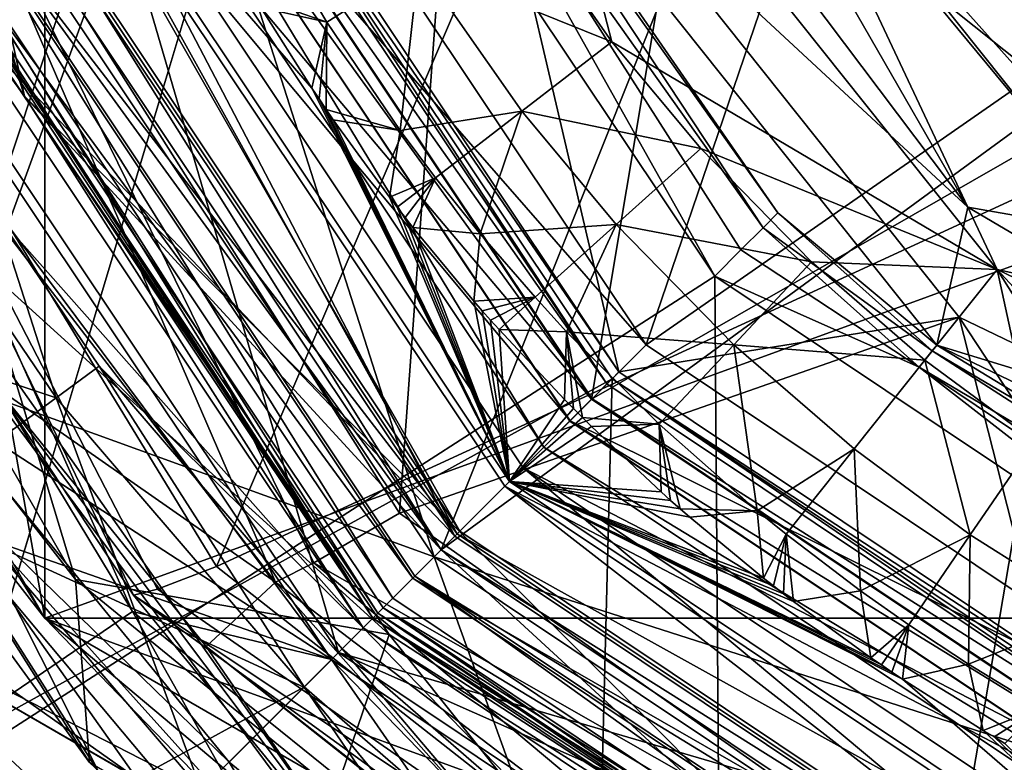
# Model space of a CAD drawing. Extents: x -110 to 110, y -114 to 295.
# Drawn here: x -86 to -81, y -10 to -6 of the extents above; entities that cross this region are included whole.
import ezdxf

# ---------------------------------------------------------------- set-up
doc = ezdxf.new("R2010")
doc.units = 0
doc.header["$MEASUREMENT"] = 0

msp = doc.modelspace()

# ---------------------------------------------------------------- linework, layer by layer
for points in [[(-86.873703, -9.9632, -37), (-82.75, 13.4234, -37), (-77.691498, 15.2645, -37)], [(-86.873703, -9.9632, -37), (-77.691498, 15.2645, -37), (-72.308502, -15.2645, -37)], [(-86.873703, -9.9632, -37), (-90.5, 0, -37), (-82.75, 13.4234, -37)], [(-87.920799, 4.7028, -36.917599), (-85.533096, -8.8383, -36.917599), (-85.533096, 8.8383, -36.917599)], [(-85.533096, 8.8383, -36.917599), (-85.533096, -8.8383, -36.917599), (-61.25, 0, -36.917599)], [(-87.920799, -4.7028, -36.917599), (-85.533096, -8.8383, -36.917599), (-87.920799, 4.7028, -36.917599)], [(-85.638802, -6.1423, 35.447498), (-87.569199, 0, 30.0166), (-86.612503, -4.81, 30.0166)], [(-85.638802, -6.1423, 35.447498), (-87, 0, 40.878502), (-87.569199, 0, 30.0166)], [(-85.638802, -6.1423, 35.447498), (-86.086601, -4.5922, 40.878502), (-87, 0, 40.878502)], [(-61.25, 0, -36.917599), (-85.533096, -8.8383, -36.917599), (-64.466904, -8.8383, -36.917599)], [(-78.601196, -7.478, 70.199997), (-75, -2.7676, 70.3778), (-81.489197, -5.175, 70.199997)], [(-84.702599, -4.019, 42.299999), (-82.426102, -7.4261, 42.299999), (-80.8563, -2.8202, 42.299999)], [(-80.8563, -2.8202, 42.299999), (-82.426102, -7.4261, 42.299999), (-79.052696, -5.0819, 42.299999)], [(-83.485298, -8.4853, 53.700001), (-86.086601, -4.5922, 53.700001), (-81.306801, -3.0372, 53.700001)], [(-83.485298, -8.4853, 53.700001), (-81.306801, -3.0372, 53.700001), (-79.364403, -5.4728, 53.700001)], [(-82.707497, -7.7075, 40.299999), (-85.070297, -4.1712, 40.299999), (-81.982498, -3.3626, 40.299999)], [(-82.707497, -7.7075, 40.299999), (-81.982498, -3.3626, 40.299999), (-79.832001, -6.0592, 40.299999)], [(-79.832001, -6.0592, 42.217602), (-81.982498, -3.3626, 42.217602), (-79.052696, -5.0819, 42.217602)], [(-79.832001, -6.0592, 42.217602), (-81.982498, -3.3626, 40.299999), (-81.982498, -3.3626, 42.217602)], [(-79.832001, -6.0592, 40.299999), (-81.982498, -3.3626, 40.299999), (-79.832001, -6.0592, 42.217602)], [(-87.036697, -4.6532, -10), (-84.646599, -8.5719, -10), (-82.523102, -3.6229, -10)], [(-82.523102, -3.6229, -10), (-84.646599, -8.5719, -10), (-80.2061, -6.5283, -10)], [(-80.2061, -6.5283, -10), (-82.380997, -3.9033, -15.5002), (-82.523102, -3.6229, -10)], [(-83.559196, -4.1219, -16), (-83.044403, -3.6884, -16), (-80.763802, -6.7154, -16)], [(-80.763802, -6.7154, -16), (-83.044403, -3.6884, -16), (-82.380997, -3.9033, -15.5002)], [(-85.967102, -9.5792, -18.5), (-88.582001, -5.2506, -18.5), (-84.2388, -3.8268, -18.5)], [(-85.967102, -9.5792, -18.5), (-84.2388, -3.8268, -18.5), (-82.071098, -7.0711, -18.5)], [(-83.691101, -4.1854, -18.3536), (-82.071098, -7.0711, -18.5), (-84.2388, -3.8268, -18.5)], [(-83.108704, -3.905, 70.199997), (-80.611397, -7.0365, 70.199997), (-81.489197, -5.175, 70.199997)], [(-82.602402, -5.8608, 70.157501), (-80.611397, -7.0365, 70.199997), (-83.108704, -3.905, 70.199997)], [(-83.104897, -5.1435, 70.157501), (-82.602402, -5.8608, 70.157501), (-83.108704, -3.905, 70.199997)], [(-80.763802, -6.7154, -16), (-82.380997, -3.9033, -15.5002), (-79.699898, -6.9009, -15.5002)], [(-79.699898, -6.9009, -15.5002), (-82.380997, -3.9033, -15.5002), (-80.2061, -6.5283, -10)], [(-85.216202, -4.2317, 42.193199), (-82.426102, -7.4261, 42.299999), (-84.702599, -4.019, 42.299999)], [(-86.834503, -4.0244, 61.213501), (-83.838799, -8.8388, 66.699997), (-86.5485, -4.7835, 66.699997)], [(-86.661903, -4.5, 59.200001), (-83.838799, -8.8388, 66.699997), (-86.834503, -4.0244, 61.213501)], [(-83.699799, -8.295, 11), (-86.211899, -4.3343, 11), (-83.392502, -4.0416, 11)], [(-84.885498, -4.0947, 16), (-82.566002, -7.566, 16), (-83.392502, -4.0416, 15.2004)], [(-83.699799, -8.295, 11), (-83.392502, -4.0416, 11), (-80.8078, -7.2828, 11)], [(-83.392502, -4.0416, 15.2004), (-82.566002, -7.566, 16), (-80.8078, -7.2828, 15.2004)], [(-80.8078, -7.2828, 15.2004), (-80.8078, -7.2828, 11), (-83.392502, -4.0416, 15.2004)], [(-80.8078, -7.2828, 11), (-83.392502, -4.0416, 11), (-83.392502, -4.0416, 15.2004)], [(-89.565201, -5.3013, -19.5), (-86.873703, -9.9632, -19.5), (-84.931702, -4.1138, -19.5)], [(-84.931702, -4.1138, -19.5), (-86.873703, -9.9632, -19.5), (-82.601402, -7.6014, -19.5)], [(-83.520599, -8.5206, -22.5), (-86.132698, -4.6113, -22.5), (-84.931702, -4.1138, -22.5)], [(-84.966904, -4.1284, 18.191299), (-82.628304, -7.6283, 18.191299), (-84.931702, -4.1138, 18)], [(-84.931702, -4.1138, 16), (-82.566002, -7.566, 16), (-84.885498, -4.0947, 16)], [(-82.628304, -7.6283, 18.191299), (-82.601402, -7.6014, 18), (-84.931702, -4.1138, 18)], [(-82.601402, -7.6014, 18), (-84.931702, -4.1138, 16), (-84.931702, -4.1138, 18)], [(-82.601402, -7.6014, 16), (-84.931702, -4.1138, 16), (-82.601402, -7.6014, 18)], [(-84.931702, -4.1138, 16), (-82.601402, -7.6014, 16), (-82.566002, -7.566, 16)], [(-82.601402, -7.6014, -19.5), (-84.931702, -4.1138, -22.5), (-84.931702, -4.1138, -19.5)], [(-82.601402, -7.6014, -22.5), (-84.931702, -4.1138, -22.5), (-82.601402, -7.6014, -19.5)], [(-83.520599, -8.5206, -22.5), (-84.931702, -4.1138, -22.5), (-82.601402, -7.6014, -22.5)], [(-82.707497, -7.7075, 40.299999), (-85.532204, -4.3626, 39.799999), (-85.070297, -4.1712, 40.299999)], [(-85.216904, -4.232, 18.461901), (-82.705002, -7.705, 18.3536), (-85.067001, -4.1699, 18.3536)], [(-85.067001, -4.1699, 18.3536), (-82.628304, -7.6283, 18.191299), (-84.966904, -4.1284, 18.191299)], [(-85.067001, -4.1699, 18.3536), (-82.705002, -7.705, 18.3536), (-82.628304, -7.6283, 18.191299)], [(-83.593498, -4.1384, -18.191299), (-81.821098, -6.8211, -18.3536), (-83.691101, -4.1854, -18.3536)], [(-83.593498, -4.1384, -18.191299), (-83.559196, -4.1219, -18), (-81.7444, -6.7444, -18.191299)], [(-83.593498, -4.1384, -18.191299), (-81.7444, -6.7444, -18.191299), (-81.821098, -6.8211, -18.3536)], [(-80.923203, -7.4274, -16), (-83.559196, -4.1219, -18), (-83.559196, -4.1219, -16)], [(-80.923203, -7.4274, -18), (-83.559196, -4.1219, -18), (-80.923203, -7.4274, -16)], [(-81.7444, -6.7444, -18.191299), (-83.559196, -4.1219, -18), (-80.923203, -7.4274, -18)], [(-80.923203, -7.4274, -16), (-83.559196, -4.1219, -16), (-80.763802, -6.7154, -16)], [(-83.691101, -4.1854, -18.3536), (-81.935799, -6.9358, -18.461901), (-82.071098, -7.0711, -18.5)], [(-83.691101, -4.1854, -18.3536), (-81.821098, -6.8211, -18.3536), (-81.935799, -6.9358, -18.461901)], [(-85.656601, -4.4141, 41.8881), (-82.819099, -7.8191, 42.193199), (-85.216202, -4.2317, 42.193199)], [(-85.216904, -4.232, 18.461901), (-85.3936, -4.3052, 18.5), (-82.955002, -7.955, 18.5)], [(-85.216904, -4.232, 18.461901), (-82.955002, -7.955, 18.5), (-82.819702, -7.8197, 18.461901)], [(-85.216904, -4.232, 18.461901), (-82.819702, -7.8197, 18.461901), (-82.705002, -7.705, 18.3536)], [(-85.216202, -4.2317, 42.193199), (-82.819099, -7.8191, 42.193199), (-82.426102, -7.4261, 42.299999)], [(-86.779503, -4.8792, 18.5), (-84.015602, -9.0156, 18.5), (-85.3936, -4.3052, 18.5)], [(-85.3936, -4.3052, 18.5), (-84.015602, -9.0156, 18.5), (-82.955002, -7.955, 18.5)], [(-86.211899, -4.3343, 11), (-84.341202, -8.6523, 7.5556), (-87.333099, -4.7678, 4.0578)], [(-83.699799, -8.295, 11), (-84.143799, -8.5517, 8.7107), (-86.211899, -4.3343, 11)], [(-84.143799, -8.5517, 8.7107), (-84.341202, -8.6523, 7.5556), (-86.211899, -4.3343, 11)], [(-83.414597, -8.4146, 21), (-85.994202, -4.5539, 21), (-85.532204, -4.3626, 21.2887)], [(-83.414597, -8.4146, 21), (-85.532204, -4.3626, 21.2887), (-83.060997, -8.061, 21.2887)], [(-83.060997, -8.061, 39.799999), (-85.532204, -4.3626, 39.799999), (-82.707497, -7.7075, 40.299999)], [(-83.060997, -8.061, 39.799999), (-83.060997, -8.061, 21.2887), (-85.532204, -4.3626, 39.799999)], [(-83.060997, -8.061, 21.2887), (-85.532204, -4.3626, 21.2887), (-85.532204, -4.3626, 39.799999)], [(-85.978203, -4.5473, 67.623901), (-83.402298, -8.4023, 67.623901), (-85.624603, -4.4009, 67.699997)], [(-85.961197, -4.5403, 41.428001), (-83.389297, -8.3893, 41.428001), (-85.656601, -4.4141, 41.8881)], [(-85.656601, -4.4141, 41.8881), (-83.156197, -8.1562, 41.8881), (-82.819099, -7.8191, 42.193199)], [(-85.656601, -4.4141, 41.8881), (-83.389297, -8.3893, 41.428001), (-83.156197, -8.1562, 41.8881)], [(-83.402298, -8.4023, 67.623901), (-83.131699, -8.1317, 67.699997), (-85.624603, -4.4009, 67.699997)], [(-85.624603, -4.4009, 67.699997), (-84.152802, -6.1013, 67.699997), (-84.417702, -5.6839, 67.699997)], [(-85.624603, -4.4009, 67.699997), (-83.131699, -8.1317, 67.699997), (-84.152802, -6.1013, 67.699997)], [(-86.661903, -4.5, 59.200001), (-83.838799, -8.8388, 54.200001), (-83.838799, -8.8388, 66.699997)], [(-86.5485, -4.7835, 54.200001), (-83.838799, -8.8388, 54.200001), (-86.661903, -4.5, 59.200001)], [(-83.414597, -8.4146, 21), (-86.779503, -4.8792, 21), (-85.994202, -4.5539, 21)], [(-86.277901, -4.6715, 67.407097), (-83.402298, -8.4023, 67.623901), (-85.978203, -4.5473, 67.623901)], [(-85.961197, -4.5403, 41.428001), (-86.086601, -4.5922, 40.878502), (-83.485298, -8.4853, 40.878502)], [(-85.961197, -4.5403, 41.428001), (-83.485298, -8.4853, 40.878502), (-83.389297, -8.3893, 41.428001)], [(-88.094704, -5.1491, -41), (-87.694901, -4.5925, -41), (-85.374496, -8.6386, -41)], [(-85.374496, -8.6386, -41), (-87.694901, -4.5925, -41), (-86.525398, -4.8388, -40.4226)], [(-86.266403, -7.528, -35.5), (-86.132698, -4.6113, -34.633999), (-83.520599, -8.5206, -34.633999)], [(-86.263298, -4.6654, 53.738098), (-86.086601, -4.5922, 53.700001), (-83.485298, -8.4853, 53.700001)], [(-83.520599, -8.5206, -22.5), (-86.132698, -4.6113, -34.633999), (-86.132698, -4.6113, -22.5)], [(-83.520599, -8.5206, -34.633999), (-86.132698, -4.6113, -34.633999), (-83.520599, -8.5206, -22.5)], [(-85.638802, -6.1423, 35.447498), (-83.485298, -8.4853, 40.878502), (-86.086601, -4.5922, 40.878502)], [(-87.609497, -4.8746, -2.9814), (-85.075798, -8.7194, -6.508), (-87.036697, -4.6532, -10)], [(-87.036697, -4.6532, -10), (-84.950897, -8.6876, -7.6769), (-84.646599, -8.5719, -10)], [(-85.075798, -8.7194, -6.508), (-84.950897, -8.6876, -7.6769), (-87.036697, -4.6532, -10)], [(-86.478203, -4.7544, 67.082703), (-83.631699, -8.6317, 67.407097), (-86.277901, -4.6715, 67.407097)], [(-86.263298, -4.6654, 53.738098), (-83.735298, -8.7353, 53.846401), (-86.4132, -4.7275, 53.846401)], [(-86.277901, -4.6715, 67.407097), (-83.631699, -8.6317, 67.407097), (-83.402298, -8.4023, 67.623901)], [(-86.263298, -4.6654, 53.738098), (-83.485298, -8.4853, 53.700001), (-83.620598, -8.6206, 53.738098)], [(-86.263298, -4.6654, 53.738098), (-83.620598, -8.6206, 53.738098), (-83.735298, -8.7353, 53.846401)], [(-85.533096, -8.8383, -36.917599), (-87.920799, -4.7028, -36.917599), (-87.561302, -5.5926, -35.5)], [(-86.4132, -4.7275, 53.846401), (-83.811897, -8.8119, 54.008701), (-86.513298, -4.769, 54.008701)], [(-86.4132, -4.7275, 53.846401), (-83.735298, -8.7353, 53.846401), (-83.811897, -8.8119, 54.008701)], [(-84.341202, -8.6523, 7.5556), (-85.787201, -7.6449, 4.0676), (-87.333099, -4.7678, 4.0578)], [(-86.478203, -4.7544, 67.082703), (-86.5485, -4.7835, 66.699997), (-83.838799, -8.8388, 66.699997)], [(-86.513298, -4.769, 54.008701), (-83.838799, -8.8388, 54.200001), (-86.5485, -4.7835, 54.200001)], [(-86.513298, -4.769, 54.008701), (-83.811897, -8.8119, 54.008701), (-83.838799, -8.8388, 54.200001)], [(-86.478203, -4.7544, 67.082703), (-83.838799, -8.8388, 66.699997), (-83.785004, -8.785, 67.082703)], [(-86.478203, -4.7544, 67.082703), (-83.785004, -8.785, 67.082703), (-83.631699, -8.6317, 67.407097)], [(-85.920197, -9.3756, 15.5501), (-85.079597, -8.804, 18.5), (-87.482803, -4.8256, 18.5)], [(-87.482803, -4.8256, 18.5), (-85.079597, -8.804, 18.5), (-86.825699, -4.8983, 18.5)], [(-86.612503, -4.81, 30.0166), (-85.777603, -6.7623, 28.261499), (-83.887802, -8.8878, 30.0166)], [(-85.638802, -6.1423, 35.447498), (-86.612503, -4.81, 30.0166), (-83.887802, -8.8878, 30.0166)], [(-85.787201, -7.6449, 4.0676), (-83.842201, -10.2296, -0.6318), (-87.609497, -4.8746, -2.9814)], [(-83.842201, -10.2296, -0.6318), (-85.075798, -8.7194, -6.508), (-87.609497, -4.8746, -2.9814)], [(-87.184303, -5.8134, -37), (-83.7537, -8.9232, -37.5774), (-86.525398, -4.8388, -37.5774)], [(-84.015602, -9.0156, 21), (-86.779503, -4.8792, 21), (-83.414597, -8.4146, 21)], [(-84.015602, -9.0156, 21), (-86.779503, -4.8792, 18.5), (-86.779503, -4.8792, 21)], [(-84.015602, -9.0156, 18.5), (-86.779503, -4.8792, 18.5), (-84.015602, -9.0156, 21)], [(-86.525398, -4.8388, -40.4226), (-83.7537, -8.9232, -37.5774), (-83.7537, -8.9232, -40.4226)], [(-86.525398, -4.8388, -37.5774), (-83.7537, -8.9232, -37.5774), (-86.525398, -4.8388, -40.4226)], [(-85.374496, -8.6386, -41), (-86.525398, -4.8388, -40.4226), (-83.7537, -8.9232, -40.4226)], [(-86.907799, -5.2227, 18.5103), (-86.825699, -4.8983, 18.5), (-84.051003, -9.051, 18.5)], [(-86.825699, -4.8983, 18.5), (-85.079597, -8.804, 18.5), (-84.051003, -9.051, 18.5)], [(-79.052696, -5.0819, 42.299999), (-82.426102, -7.4261, 42.299999), (-79.018997, -9.7026, 42.299999)], [(-85.302002, -9.5839, -41), (-88.094704, -5.1491, -41), (-85.374496, -8.6386, -41)], [(-87.2864, -6.8567, -37), (-88.094704, -5.1491, -41), (-85.302002, -9.5839, -41)], [(-88.080704, -5.1846, -37), (-86.490402, -10.0262, -37), (-85.249901, -9.6399, -37)], [(-87.184303, -5.8134, -37), (-88.080704, -5.1846, -37), (-85.249901, -9.6399, -37)], [(-84.420303, -5.1789, 69.822998), (-84.451401, -5.6276, 69.699997), (-84.0765, -5.7601, 69.822998)], [(-83.6007, -5.4582, 70.030998), (-84.420303, -5.1789, 69.822998), (-84.0765, -5.7601, 69.822998)], [(-83.6007, -5.4582, 70.030998), (-82.602402, -5.8608, 70.157501), (-83.104897, -5.1435, 70.157501)], [(-81.489197, -5.175, 70.199997), (-80.611397, -7.0365, 70.199997), (-78.601196, -7.478, 70.199997)], [(-86.907799, -5.2227, 18.5103), (-84.051003, -9.051, 18.5), (-86.692299, -7.3363, 18.769899)], [(-83.6007, -5.4582, 70.030998), (-84.0765, -5.7601, 69.822998), (-83.696899, -6.3187, 69.822998)], [(-83.6007, -5.4582, 70.030998), (-83.696899, -6.3187, 69.822998), (-83.067497, -6.2193, 70.030998)], [(-83.6007, -5.4582, 70.030998), (-83.067497, -6.2193, 70.030998), (-82.602402, -5.8608, 70.157501)], [(-83.485298, -8.4853, 53.700001), (-79.364403, -5.4728, 53.700001), (-79.592201, -11.0866, 53.700001)], [(-86.124001, -8.082, -35.5), (-85.533096, -8.8383, -36.917599), (-87.561302, -5.5926, -35.5)], [(-84.451401, -5.6276, 69.699997), (-84.417702, -5.6839, 69.699997), (-84.0765, -5.7601, 69.822998)], [(-84.417702, -5.6839, 69.699997), (-84.0765, -5.7601, 67.699997), (-84.0765, -5.7601, 69.822998)], [(-84.417702, -5.6839, 69.699997), (-84.417702, -5.6839, 67.699997), (-84.0765, -5.7601, 67.699997)], [(-84.417702, -5.6839, 67.699997), (-84.152802, -6.1013, 67.699997), (-84.0765, -5.7601, 67.699997)], [(-84.152802, -6.1013, 69.699997), (-84.116302, -6.1558, 69.699997), (-84.0765, -5.7601, 69.822998)], [(-84.0765, -5.7601, 69.822998), (-84.0765, -5.7601, 67.699997), (-84.152802, -6.1013, 69.699997)], [(-84.152802, -6.1013, 69.699997), (-84.0765, -5.7601, 67.699997), (-84.152802, -6.1013, 67.699997)], [(-84.0765, -5.7601, 69.822998), (-84.116302, -6.1558, 69.699997), (-84.079399, -6.21, 69.699997)], [(-84.0765, -5.7601, 69.822998), (-84.079399, -6.21, 69.699997), (-83.696899, -6.3187, 69.822998)], [(-87.184303, -5.8134, -37), (-85.249901, -9.6399, -37), (-84.109001, -9.9638, -37)], [(-87.184303, -5.8134, -37), (-84.109001, -9.9638, -37), (-83.7537, -8.9232, -37.5774)], [(-83.067497, -6.2193, 70.030998), (-82.143402, -6.4122, 70.157501), (-82.602402, -5.8608, 70.157501)], [(-82.602402, -5.8608, 70.157501), (-82.143402, -6.4122, 70.157501), (-80.611397, -7.0365, 70.199997)], [(-84.116302, -6.1558, 67.699997), (-84.116302, -6.1558, 69.699997), (-84.152802, -6.1013, 69.699997)], [(-84.152802, -6.1013, 67.699997), (-84.116302, -6.1558, 67.699997), (-84.152802, -6.1013, 69.699997)], [(-84.152802, -6.1013, 67.699997), (-83.131699, -8.1317, 67.699997), (-84.116302, -6.1558, 67.699997)], [(-82.707497, -7.7075, 40.299999), (-79.832001, -6.0592, 40.299999), (-79.171204, -10.0703, 40.299999)], [(-85.638802, -6.1423, 35.447498), (-81.142303, -10.6388, 35.447498), (-83.485298, -8.4853, 40.878502)], [(-85.638802, -6.1423, 35.447498), (-83.887802, -8.8878, 30.0166), (-81.142303, -10.6388, 35.447498)], [(-84.079399, -6.21, 67.699997), (-84.079399, -6.21, 69.699997), (-84.116302, -6.1558, 69.699997)], [(-84.116302, -6.1558, 67.699997), (-84.079399, -6.21, 67.699997), (-84.116302, -6.1558, 69.699997)], [(-84.116302, -6.1558, 67.699997), (-83.131699, -8.1317, 67.699997), (-84.079399, -6.21, 67.699997)], [(-84.079399, -6.21, 69.699997), (-84.042297, -6.264, 69.699997), (-83.696899, -6.3187, 69.822998)], [(-84.079399, -6.21, 67.699997), (-84.042297, -6.264, 67.699997), (-84.042297, -6.264, 69.699997)], [(-84.079399, -6.21, 67.699997), (-84.042297, -6.264, 69.699997), (-84.079399, -6.21, 69.699997)], [(-84.079399, -6.21, 67.699997), (-83.131699, -8.1317, 67.699997), (-84.042297, -6.264, 67.699997)], [(-83.513802, -6.5634, 69.822998), (-83.067497, -6.2193, 70.030998), (-83.696899, -6.3187, 69.822998)], [(-83.513802, -6.5634, 69.822998), (-83.282997, -6.8523, 69.822998), (-83.067497, -6.2193, 70.030998)], [(-83.067497, -6.2193, 70.030998), (-83.282997, -6.8523, 69.822998), (-82.580498, -6.8045, 70.030998)], [(-83.067497, -6.2193, 70.030998), (-82.580498, -6.8045, 70.030998), (-82.143402, -6.4122, 70.157501)], [(-84.042297, -6.264, 69.699997), (-83.696899, -6.3187, 67.699997), (-83.696899, -6.3187, 69.822998)], [(-84.042297, -6.264, 69.699997), (-84.042297, -6.264, 67.699997), (-83.696899, -6.3187, 67.699997)], [(-84.042297, -6.264, 67.699997), (-83.751602, -6.664, 67.699997), (-83.696899, -6.3187, 67.699997)], [(-84.042297, -6.264, 67.699997), (-83.131699, -8.1317, 67.699997), (-83.751602, -6.664, 67.699997)], [(-83.513802, -6.5634, 69.822998), (-83.696899, -6.3187, 69.822998), (-83.751602, -6.664, 69.699997)], [(-83.696899, -6.3187, 69.822998), (-83.696899, -6.3187, 67.699997), (-83.751602, -6.664, 69.699997)], [(-83.751602, -6.664, 69.699997), (-83.696899, -6.3187, 67.699997), (-83.751602, -6.664, 67.699997)], [(-82.580498, -6.8045, 70.030998), (-81.571098, -6.9975, 70.157501), (-82.143402, -6.4122, 70.157501)], [(-82.143402, -6.4122, 70.157501), (-81.571098, -6.9975, 70.157501), (-80.611397, -7.0365, 70.199997)], [(-80.2061, -6.5283, -10), (-84.646599, -8.5719, -10), (-81.036102, -11.4061, -10)], [(-83.513802, -6.5634, 69.822998), (-83.751602, -6.664, 69.699997), (-83.7118, -6.716, 69.699997)], [(-83.513802, -6.5634, 69.822998), (-83.7118, -6.716, 69.699997), (-83.6716, -6.7678, 69.699997)], [(-83.513802, -6.5634, 69.822998), (-83.6716, -6.7678, 69.699997), (-83.631104, -6.8194, 69.699997)], [(-83.513802, -6.5634, 69.822998), (-83.631104, -6.8194, 69.699997), (-83.282997, -6.8523, 69.822998)], [(-80.2061, -6.5283, -10), (-81.036102, -11.4061, -10), (-76.858002, -8.1406, -10)], [(-83.751602, -6.664, 67.699997), (-83.7118, -6.716, 69.699997), (-83.751602, -6.664, 69.699997)], [(-83.751602, -6.664, 67.699997), (-83.7118, -6.716, 67.699997), (-83.7118, -6.716, 69.699997)], [(-83.751602, -6.664, 67.699997), (-83.131699, -8.1317, 67.699997), (-83.7118, -6.716, 67.699997)], [(-83.7118, -6.716, 67.699997), (-83.6716, -6.7678, 69.699997), (-83.7118, -6.716, 69.699997)], [(-83.7118, -6.716, 67.699997), (-83.6716, -6.7678, 67.699997), (-83.6716, -6.7678, 69.699997)], [(-83.7118, -6.716, 67.699997), (-83.131699, -8.1317, 67.699997), (-83.6716, -6.7678, 67.699997)], [(-80.923203, -7.4274, -16), (-80.763802, -6.7154, -16), (-78.072701, -8.2991, -16)], [(-78.072701, -8.2991, -16), (-80.763802, -6.7154, -16), (-79.699898, -6.9009, -15.5002)], [(-85.475304, -7.6999, 26.521601), (-85.777603, -6.7623, 28.261499), (-86.012497, -6.9097, 26.521601)], [(-85.251801, -7.5356, 28.261499), (-85.777603, -6.7623, 28.261499), (-85.475304, -7.6999, 26.521601)], [(-83.887802, -8.8878, 30.0166), (-85.777603, -6.7623, 28.261499), (-85.251801, -7.5356, 28.261499)], [(-81.7444, -6.7444, -18.191299), (-80.946899, -7.4572, -18.191299), (-81.821098, -6.8211, -18.3536)], [(-81.7444, -6.7444, -18.191299), (-80.923203, -7.4274, -18), (-80.946899, -7.4572, -18.191299)], [(-83.631104, -6.8194, 67.699997), (-83.631104, -6.8194, 69.699997), (-83.6716, -6.7678, 69.699997)], [(-83.6716, -6.7678, 67.699997), (-83.631104, -6.8194, 67.699997), (-83.6716, -6.7678, 69.699997)], [(-83.6716, -6.7678, 67.699997), (-83.131699, -8.1317, 67.699997), (-83.631104, -6.8194, 67.699997)], [(-82.999802, -7.1809, 69.822998), (-82.580498, -6.8045, 70.030998), (-83.282997, -6.8523, 69.822998)], [(-82.999802, -7.1809, 69.822998), (-82.836403, -7.3589, 69.822998), (-82.580498, -6.8045, 70.030998)], [(-82.580498, -6.8045, 70.030998), (-82.836403, -7.3589, 69.822998), (-81.973099, -7.4256, 70.030998)], [(-82.580498, -6.8045, 70.030998), (-81.973099, -7.4256, 70.030998), (-81.571098, -6.9975, 70.157501)], [(-83.895401, -10.9015, -37), (-87.561302, -10.5275, -40.709999), (-87.2864, -6.8567, -37)], [(-83.895401, -10.9015, -37), (-87.2864, -6.8567, -37), (-85.302002, -9.5839, -41)], [(-83.631104, -6.8194, 69.699997), (-83.282997, -6.8523, 67.699997), (-83.282997, -6.8523, 69.822998)], [(-83.631104, -6.8194, 69.699997), (-83.631104, -6.8194, 67.699997), (-83.282997, -6.8523, 67.699997)], [(-83.631104, -6.8194, 67.699997), (-83.315903, -7.2004, 67.699997), (-83.282997, -6.8523, 67.699997)], [(-83.631104, -6.8194, 67.699997), (-83.131699, -8.1317, 67.699997), (-83.315903, -7.2004, 67.699997)], [(-82.999802, -7.1809, 69.822998), (-83.282997, -6.8523, 69.822998), (-83.315903, -7.2004, 69.699997)], [(-83.282997, -6.8523, 69.822998), (-83.282997, -6.8523, 67.699997), (-83.315903, -7.2004, 69.699997)], [(-83.315903, -7.2004, 69.699997), (-83.282997, -6.8523, 67.699997), (-83.315903, -7.2004, 67.699997)], [(-81.821098, -6.8211, -18.3536), (-81.014503, -7.5419, -18.3536), (-81.935799, -6.9358, -18.461901)], [(-81.821098, -6.8211, -18.3536), (-80.946899, -7.4572, -18.191299), (-81.014503, -7.5419, -18.3536)], [(-85.475304, -7.6999, 26.521601), (-86.012497, -6.9097, 26.521601), (-86.6492, -7.3092, 23.618601)], [(-81.935799, -6.9358, -18.461901), (-81.014503, -7.5419, -18.3536), (-82.071098, -7.0711, -18.5)], [(-81.973099, -7.4256, 70.030998), (-80.985001, -7.505, 70.157501), (-81.571098, -6.9975, 70.157501)], [(-81.571098, -6.9975, 70.157501), (-80.985001, -7.505, 70.157501), (-80.611397, -7.0365, 70.199997)], [(-85.967102, -9.5792, -18.5), (-82.071098, -7.0711, -18.5), (-82.029404, -12.7525, -18.5)], [(-81.014503, -7.5419, -18.3536), (-78.826797, -9.2388, -18.5), (-82.071098, -7.0711, -18.5)], [(-82.029404, -12.7525, -18.5), (-82.071098, -7.0711, -18.5), (-78.826797, -9.2388, -18.5)], [(-80.985001, -7.505, 70.157501), (-80.419197, -7.9232, 70.157501), (-80.611397, -7.0365, 70.199997)], [(-78.601196, -7.478, 70.199997), (-80.611397, -7.0365, 70.199997), (-77.002701, -8.7744, 70.199997)], [(-79.087097, -8.6856, 70.157501), (-77.002701, -8.7744, 70.199997), (-80.611397, -7.0365, 70.199997)], [(-79.812302, -8.3058, 70.157501), (-79.087097, -8.6856, 70.157501), (-80.611397, -7.0365, 70.199997)], [(-80.419197, -7.9232, 70.157501), (-79.812302, -8.3058, 70.157501), (-80.611397, -7.0365, 70.199997)], [(-82.999802, -7.1809, 69.822998), (-83.315903, -7.2004, 69.699997), (-83.272903, -7.2498, 69.699997)], [(-83.315903, -7.2004, 67.699997), (-83.272903, -7.2498, 69.699997), (-83.315903, -7.2004, 69.699997)], [(-83.315903, -7.2004, 67.699997), (-83.272903, -7.2498, 67.699997), (-83.272903, -7.2498, 69.699997)], [(-83.315903, -7.2004, 67.699997), (-83.131699, -8.1317, 67.699997), (-83.272903, -7.2498, 67.699997)], [(-82.999802, -7.1809, 69.822998), (-83.272903, -7.2498, 69.699997), (-83.2295, -7.299, 69.699997)], [(-82.999802, -7.1809, 69.822998), (-83.2295, -7.299, 69.699997), (-83.185898, -7.3479, 69.699997)], [(-82.999802, -7.1809, 69.822998), (-83.185898, -7.3479, 69.699997), (-82.836403, -7.3589, 69.822998)], [(-83.272903, -7.2498, 67.699997), (-83.2295, -7.299, 69.699997), (-83.272903, -7.2498, 69.699997)], [(-83.272903, -7.2498, 67.699997), (-83.2295, -7.299, 67.699997), (-83.2295, -7.299, 69.699997)], [(-83.272903, -7.2498, 67.699997), (-83.131699, -8.1317, 67.699997), (-83.2295, -7.299, 67.699997)], [(-86.080902, -8.145, 23.618601), (-85.475304, -7.6999, 26.521601), (-86.6492, -7.3092, 23.618601)], [(-83.699799, -8.295, 11), (-80.8078, -7.2828, 11), (-79.863197, -10.9929, 11)], [(-83.2295, -7.299, 67.699997), (-83.185898, -7.3479, 67.699997), (-83.185898, -7.3479, 69.699997)], [(-83.2295, -7.299, 67.699997), (-83.185898, -7.3479, 69.699997), (-83.2295, -7.299, 69.699997)], [(-83.2295, -7.299, 67.699997), (-83.131699, -8.1317, 67.699997), (-83.185898, -7.3479, 67.699997)], [(-82.566002, -7.566, 16), (-79.094704, -9.8855, 16), (-80.8078, -7.2828, 15.2004)], [(-79.094704, -9.8855, 16), (-77.0728, -9.0815, 15.2004), (-80.8078, -7.2828, 15.2004)], [(-77.0728, -9.0815, 15.2004), (-80.8078, -7.2828, 11), (-80.8078, -7.2828, 15.2004)], [(-77.0728, -9.0815, 11), (-80.8078, -7.2828, 11), (-77.0728, -9.0815, 15.2004)], [(-79.863197, -10.9929, 11), (-80.8078, -7.2828, 11), (-77.0728, -9.0815, 11)], [(-86.692299, -7.3363, 18.769899), (-84.051003, -9.051, 18.5), (-85.9702, -8.3777, 18.769899)], [(-83.185898, -7.3479, 69.699997), (-82.836403, -7.3589, 67.699997), (-82.836403, -7.3589, 69.822998)], [(-83.185898, -7.3479, 69.699997), (-83.185898, -7.3479, 67.699997), (-82.836403, -7.3589, 67.699997)], [(-83.185898, -7.3479, 67.699997), (-82.847397, -7.7083, 67.699997), (-82.836403, -7.3589, 67.699997)], [(-83.185898, -7.3479, 67.699997), (-83.131699, -8.1317, 67.699997), (-82.847397, -7.7083, 67.699997)], [(-82.847397, -7.7083, 69.699997), (-82.8013, -7.755, 69.699997), (-82.836403, -7.3589, 69.822998)], [(-82.836403, -7.3589, 69.822998), (-82.836403, -7.3589, 67.699997), (-82.847397, -7.7083, 69.699997)], [(-82.847397, -7.7083, 69.699997), (-82.836403, -7.3589, 67.699997), (-82.847397, -7.7083, 67.699997)], [(-82.836403, -7.3589, 69.822998), (-82.754997, -7.8013, 69.699997), (-82.358902, -7.8364, 69.822998)], [(-82.836403, -7.3589, 69.822998), (-82.8013, -7.755, 69.699997), (-82.754997, -7.8013, 69.699997)], [(-81.973099, -7.4256, 70.030998), (-82.836403, -7.3589, 69.822998), (-82.358902, -7.8364, 69.822998)], [(-82.819099, -7.8191, 42.193199), (-79.018997, -9.7026, 42.299999), (-82.426102, -7.4261, 42.299999)], [(-81.973099, -7.4256, 70.030998), (-82.358902, -7.8364, 69.822998), (-81.852303, -8.283, 69.822998)], [(-81.973099, -7.4256, 70.030998), (-81.351196, -7.9641, 70.030998), (-80.985001, -7.505, 70.157501)], [(-81.973099, -7.4256, 70.030998), (-81.852303, -8.283, 69.822998), (-81.351196, -7.9641, 70.030998)], [(-80.946899, -7.4572, -18.191299), (-80.923203, -7.4274, -18), (-78.650101, -8.812, -18.191299)], [(-77.113899, -9.2618, -16), (-80.923203, -7.4274, -18), (-80.923203, -7.4274, -16)], [(-77.113899, -9.2618, -18), (-80.923203, -7.4274, -18), (-77.113899, -9.2618, -16)], [(-78.650101, -8.812, -18.191299), (-80.923203, -7.4274, -18), (-77.113899, -9.2618, -18)], [(-80.923203, -7.4274, -16), (-78.072701, -8.2991, -16), (-77.113899, -9.2618, -16)], [(-80.946899, -7.4572, -18.191299), (-78.691498, -8.9122, -18.3536), (-81.014503, -7.5419, -18.3536)], [(-80.946899, -7.4572, -18.191299), (-78.650101, -8.812, -18.191299), (-78.691498, -8.9122, -18.3536)], [(-84.581299, -9.5813, -35.5), (-86.266403, -7.528, -35.5), (-83.520599, -8.5206, -34.633999)], [(-86.124001, -8.082, -35.5), (-86.266403, -7.528, -35.5), (-84.581299, -9.5813, -35.5)], [(-81.351196, -7.9641, 70.030998), (-80.750702, -8.4079, 70.030998), (-80.985001, -7.505, 70.157501)], [(-80.985001, -7.505, 70.157501), (-80.750702, -8.4079, 70.030998), (-80.419197, -7.9232, 70.157501)], [(-84.192902, -9.1929, 26.521601), (-85.251801, -7.5356, 28.261499), (-85.475304, -7.6999, 26.521601)], [(-83.996803, -8.9968, 28.261499), (-85.251801, -7.5356, 28.261499), (-84.192902, -9.1929, 26.521601)], [(-83.887802, -8.8878, 30.0166), (-85.251801, -7.5356, 28.261499), (-83.996803, -8.9968, 28.261499)], [(-82.566002, -7.566, 16), (-82.601402, -7.6014, 16), (-79.094704, -9.8855, 16)], [(-81.014503, -7.5419, -18.3536), (-78.691498, -8.9122, -18.3536), (-78.753601, -9.062, -18.461901)], [(-81.014503, -7.5419, -18.3536), (-78.753601, -9.062, -18.461901), (-78.826797, -9.2388, -18.5)], [(-82.601402, -7.6014, -19.5), (-86.873703, -9.9632, -19.5), (-82.75, -13.4234, -19.5)], [(-83.520599, -8.5206, -22.5), (-82.601402, -7.6014, -22.5), (-79.1138, -9.9317, -22.5)], [(-82.601402, -7.6014, -19.5), (-82.75, -13.4234, -19.5), (-79.1138, -9.9317, -19.5)], [(-82.705002, -7.705, 18.3536), (-79.128403, -9.9669, 18.191299), (-82.628304, -7.6283, 18.191299)], [(-82.628304, -7.6283, 18.191299), (-79.128403, -9.9669, 18.191299), (-82.601402, -7.6014, 18)], [(-79.128403, -9.9669, 18.191299), (-79.1138, -9.9317, 18), (-82.601402, -7.6014, 18)], [(-79.1138, -9.9317, 18), (-82.601402, -7.6014, 16), (-82.601402, -7.6014, 18)], [(-79.1138, -9.9317, 16), (-82.601402, -7.6014, 16), (-79.1138, -9.9317, 18)], [(-79.094704, -9.8855, 16), (-82.601402, -7.6014, 16), (-79.1138, -9.9317, 16)], [(-79.1138, -9.9317, -19.5), (-82.601402, -7.6014, -22.5), (-82.601402, -7.6014, -19.5)], [(-79.1138, -9.9317, -22.5), (-82.601402, -7.6014, -22.5), (-79.1138, -9.9317, -19.5)], [(-84.699501, -8.9842, 4.0726), (-85.787201, -7.6449, 4.0676), (-84.341202, -8.6523, 7.5556)], [(-84.699501, -8.9842, 4.0726), (-83.842201, -10.2296, -0.6318), (-85.787201, -7.6449, 4.0676)], [(-84.724403, -9.7244, 23.618601), (-85.475304, -7.6999, 26.521601), (-86.080902, -8.145, 23.618601)], [(-84.192902, -9.1929, 26.521601), (-85.475304, -7.6999, 26.521601), (-84.724403, -9.7244, 23.618601)], [(-82.847397, -7.7083, 67.699997), (-83.131699, -8.1317, 67.699997), (-82.8013, -7.755, 67.699997)], [(-79.171204, -10.0703, 40.299999), (-83.060997, -8.061, 39.799999), (-82.707497, -7.7075, 40.299999)], [(-82.8013, -7.755, 67.699997), (-82.8013, -7.755, 69.699997), (-82.847397, -7.7083, 69.699997)], [(-82.847397, -7.7083, 67.699997), (-82.8013, -7.755, 67.699997), (-82.847397, -7.7083, 69.699997)], [(-82.819702, -7.8197, 18.461901), (-79.169899, -10.067, 18.3536), (-82.705002, -7.705, 18.3536)], [(-82.705002, -7.705, 18.3536), (-79.169899, -10.067, 18.3536), (-79.128403, -9.9669, 18.191299)], [(-82.8013, -7.755, 67.699997), (-83.131699, -8.1317, 67.699997), (-82.754997, -7.8013, 67.699997)], [(-82.754997, -7.8013, 67.699997), (-82.754997, -7.8013, 69.699997), (-82.8013, -7.755, 69.699997)], [(-82.8013, -7.755, 67.699997), (-82.754997, -7.8013, 67.699997), (-82.8013, -7.755, 69.699997)], [(-83.156197, -8.1562, 41.8881), (-79.231697, -10.2162, 42.193199), (-82.819099, -7.8191, 42.193199)], [(-82.754997, -7.8013, 67.699997), (-83.131699, -8.1317, 67.699997), (-82.708298, -7.8474, 67.699997)], [(-82.819702, -7.8197, 18.461901), (-82.955002, -7.955, 18.5), (-79.232002, -10.2169, 18.461901)], [(-82.819702, -7.8197, 18.461901), (-79.232002, -10.2169, 18.461901), (-79.169899, -10.067, 18.3536)], [(-82.819099, -7.8191, 42.193199), (-79.231697, -10.2162, 42.193199), (-79.018997, -9.7026, 42.299999)], [(-82.754997, -7.8013, 69.699997), (-82.708298, -7.8474, 69.699997), (-82.358902, -7.8364, 69.822998)], [(-82.708298, -7.8474, 67.699997), (-82.708298, -7.8474, 69.699997), (-82.754997, -7.8013, 69.699997)], [(-82.754997, -7.8013, 67.699997), (-82.708298, -7.8474, 67.699997), (-82.754997, -7.8013, 69.699997)], [(-82.708298, -7.8474, 67.699997), (-83.131699, -8.1317, 67.699997), (-82.3479, -8.1859, 67.699997)], [(-82.358902, -7.8364, 67.699997), (-82.708298, -7.8474, 69.699997), (-82.708298, -7.8474, 67.699997)], [(-82.358902, -7.8364, 67.699997), (-82.358902, -7.8364, 69.822998), (-82.708298, -7.8474, 69.699997)], [(-82.358902, -7.8364, 67.699997), (-82.708298, -7.8474, 67.699997), (-82.3479, -8.1859, 67.699997)], [(-82.358902, -7.8364, 69.822998), (-82.249802, -8.2729, 69.699997), (-81.852303, -8.283, 69.822998)], [(-82.358902, -7.8364, 69.822998), (-82.299004, -8.2295, 69.699997), (-82.249802, -8.2729, 69.699997)], [(-82.3479, -8.1859, 69.699997), (-82.299004, -8.2295, 69.699997), (-82.358902, -7.8364, 69.822998)], [(-82.358902, -7.8364, 69.822998), (-82.358902, -7.8364, 67.699997), (-82.3479, -8.1859, 69.699997)], [(-82.3479, -8.1859, 69.699997), (-82.358902, -7.8364, 67.699997), (-82.3479, -8.1859, 67.699997)], [(-80.750702, -8.4079, 70.030998), (-80.106697, -8.8139, 70.030998), (-80.419197, -7.9232, 70.157501)], [(-82.955002, -7.955, 18.5), (-84.015602, -9.0156, 18.5), (-79.305199, -10.3936, 18.5)], [(-79.232002, -10.2169, 18.461901), (-82.955002, -7.955, 18.5), (-79.305199, -10.3936, 18.5)], [(-81.702499, -8.4047, 69.822998), (-81.351196, -7.9641, 70.030998), (-81.852303, -8.283, 69.822998)], [(-81.702499, -8.4047, 69.822998), (-81.318703, -8.6969, 69.822998), (-81.351196, -7.9641, 70.030998)], [(-81.351196, -7.9641, 70.030998), (-81.318703, -8.6969, 69.822998), (-80.750702, -8.4079, 70.030998)], [(-84.2005, -10.2182, -35.5), (-86.124001, -8.082, -35.5), (-84.581299, -9.5813, -35.5)], [(-84.2005, -10.2182, -35.5), (-85.533096, -8.8383, -36.917599), (-86.124001, -8.082, -35.5)], [(-79.553902, -10.9942, 21), (-83.414597, -8.4146, 21), (-83.060997, -8.061, 21.2887)], [(-79.553902, -10.9942, 21), (-83.060997, -8.061, 21.2887), (-79.362602, -10.5322, 21.2887)], [(-79.362602, -10.5322, 39.799999), (-83.060997, -8.061, 39.799999), (-79.171204, -10.0703, 40.299999)], [(-79.362602, -10.5322, 39.799999), (-83.060997, -8.061, 21.2887), (-83.060997, -8.061, 39.799999)], [(-79.362602, -10.5322, 21.2887), (-83.060997, -8.061, 21.2887), (-79.362602, -10.5322, 39.799999)], [(-83.402298, -8.4023, 67.623901), (-79.400902, -10.6246, 67.699997), (-83.131699, -8.1317, 67.699997)], [(-82.200401, -8.3159, 67.699997), (-83.131699, -8.1317, 67.699997), (-81.819397, -8.6311, 67.699997)], [(-82.249802, -8.2729, 67.699997), (-83.131699, -8.1317, 67.699997), (-82.200401, -8.3159, 67.699997)], [(-82.299004, -8.2295, 67.699997), (-83.131699, -8.1317, 67.699997), (-82.249802, -8.2729, 67.699997)], [(-82.3479, -8.1859, 67.699997), (-83.131699, -8.1317, 67.699997), (-82.299004, -8.2295, 67.699997)], [(-81.716003, -8.7118, 67.699997), (-83.131699, -8.1317, 67.699997), (-81.664001, -8.7516, 67.699997)], [(-81.767799, -8.6716, 67.699997), (-83.131699, -8.1317, 67.699997), (-81.716003, -8.7118, 67.699997)], [(-81.819397, -8.6311, 67.699997), (-83.131699, -8.1317, 67.699997), (-81.767799, -8.6716, 67.699997)], [(-81.1558, -9.1163, 67.699997), (-83.131699, -8.1317, 67.699997), (-81.101303, -9.1528, 67.699997)], [(-81.209999, -9.0794, 67.699997), (-83.131699, -8.1317, 67.699997), (-81.1558, -9.1163, 67.699997)], [(-81.264, -9.0423, 67.699997), (-83.131699, -8.1317, 67.699997), (-81.209999, -9.0794, 67.699997)], [(-81.101303, -9.1528, 67.699997), (-83.131699, -8.1317, 67.699997), (-79.400902, -10.6246, 67.699997)], [(-81.664001, -8.7516, 67.699997), (-83.131699, -8.1317, 67.699997), (-81.264, -9.0423, 67.699997)], [(-76.858002, -8.1406, -10), (-81.036102, -11.4061, -10), (-76.661903, -12.7973, -10)], [(-84.724403, -9.7244, 23.618601), (-86.080902, -8.145, 23.618601), (-86.789803, -8.6661, 21.301901)], [(-83.389297, -8.3893, 41.428001), (-79.540298, -10.9612, 41.428001), (-83.156197, -8.1562, 41.8881)], [(-83.156197, -8.1562, 41.8881), (-79.414101, -10.6566, 41.8881), (-79.231697, -10.2162, 42.193199)], [(-83.156197, -8.1562, 41.8881), (-79.540298, -10.9612, 41.428001), (-79.414101, -10.6566, 41.8881)], [(-82.299004, -8.2295, 67.699997), (-82.299004, -8.2295, 69.699997), (-82.3479, -8.1859, 69.699997)], [(-82.3479, -8.1859, 67.699997), (-82.299004, -8.2295, 67.699997), (-82.3479, -8.1859, 69.699997)], [(-82.249802, -8.2729, 67.699997), (-82.249802, -8.2729, 69.699997), (-82.299004, -8.2295, 69.699997)], [(-82.299004, -8.2295, 67.699997), (-82.249802, -8.2729, 67.699997), (-82.299004, -8.2295, 69.699997)], [(-82.249802, -8.2729, 69.699997), (-82.200401, -8.3159, 69.699997), (-81.852303, -8.283, 69.822998)], [(-82.200401, -8.3159, 67.699997), (-82.200401, -8.3159, 69.699997), (-82.249802, -8.2729, 69.699997)], [(-82.249802, -8.2729, 67.699997), (-82.200401, -8.3159, 67.699997), (-82.249802, -8.2729, 69.699997)], [(-81.852303, -8.283, 67.699997), (-82.200401, -8.3159, 69.699997), (-82.200401, -8.3159, 67.699997)], [(-81.852303, -8.283, 67.699997), (-81.852303, -8.283, 69.822998), (-82.200401, -8.3159, 69.699997)], [(-81.852303, -8.283, 67.699997), (-82.200401, -8.3159, 67.699997), (-81.819397, -8.6311, 67.699997)], [(-81.702499, -8.4047, 69.822998), (-81.852303, -8.283, 69.822998), (-81.819397, -8.6311, 69.699997)], [(-81.852303, -8.283, 69.822998), (-81.852303, -8.283, 67.699997), (-81.819397, -8.6311, 69.699997)], [(-81.819397, -8.6311, 69.699997), (-81.852303, -8.283, 67.699997), (-81.819397, -8.6311, 67.699997)], [(-79.863197, -10.9929, 11), (-84.143799, -8.5517, 8.7107), (-83.699799, -8.295, 11)], [(-85.9702, -8.3777, 18.769899), (-85.057701, -9.6661, 18.8634), (-86.408997, -8.7128, 19.2428)], [(-85.9702, -8.3777, 18.769899), (-84.194397, -9.1944, 18.5103), (-85.057701, -9.6661, 18.8634)], [(-85.9702, -8.3777, 18.769899), (-84.051003, -9.051, 18.5), (-84.194397, -9.1944, 18.5103)], [(-83.389297, -8.3893, 41.428001), (-83.485298, -8.4853, 40.878502), (-79.540298, -10.9612, 41.428001)], [(-84.015602, -9.0156, 21), (-83.414597, -8.4146, 21), (-79.553902, -10.9942, 21)], [(-83.631699, -8.6317, 67.407097), (-79.547302, -10.9782, 67.623901), (-83.402298, -8.4023, 67.623901)], [(-83.402298, -8.4023, 67.623901), (-79.547302, -10.9782, 67.623901), (-79.400902, -10.6246, 67.699997)], [(-81.702499, -8.4047, 69.822998), (-81.819397, -8.6311, 69.699997), (-81.767799, -8.6716, 69.699997)], [(-81.702499, -8.4047, 69.822998), (-81.767799, -8.6716, 69.699997), (-81.716003, -8.7118, 69.699997)], [(-81.702499, -8.4047, 69.822998), (-81.716003, -8.7118, 69.699997), (-81.664001, -8.7516, 69.699997)], [(-81.702499, -8.4047, 69.822998), (-81.664001, -8.7516, 69.699997), (-81.318703, -8.6969, 69.822998)], [(-81.068901, -8.8731, 69.822998), (-80.750702, -8.4079, 70.030998), (-81.318703, -8.6969, 69.822998)], [(-81.068901, -8.8731, 69.822998), (-80.760101, -9.0765, 69.822998), (-80.750702, -8.4079, 70.030998)], [(-80.750702, -8.4079, 70.030998), (-80.760101, -9.0765, 69.822998), (-80.106697, -8.8139, 70.030998)], [(-83.620598, -8.6206, 53.738098), (-83.485298, -8.4853, 53.700001), (-79.592201, -11.0866, 53.700001)], [(-81.142303, -10.6388, 35.447498), (-79.592201, -11.0866, 40.878502), (-83.485298, -8.4853, 40.878502)], [(-79.540298, -10.9612, 41.428001), (-83.485298, -8.4853, 40.878502), (-79.592201, -11.0866, 40.878502)], [(-82.528, -11.2664, -35.5), (-84.581299, -9.5813, -35.5), (-83.520599, -8.5206, -34.633999)], [(-82.528, -11.2664, -35.5), (-83.520599, -8.5206, -34.633999), (-79.611298, -11.1327, -34.633999)], [(-83.520599, -8.5206, -22.5), (-79.1138, -9.9317, -22.5), (-79.611298, -11.1327, -22.5)], [(-79.611298, -11.1327, -22.5), (-83.520599, -8.5206, -34.633999), (-83.520599, -8.5206, -22.5)], [(-79.611298, -11.1327, -34.633999), (-83.520599, -8.5206, -34.633999), (-79.611298, -11.1327, -22.5)], [(-84.646599, -8.5719, -10), (-84.950897, -8.6876, -7.6769), (-81.036102, -11.4061, -10)], [(-84.143799, -8.5517, 8.7107), (-80.847, -11.3101, 7.5589), (-84.341202, -8.6523, 7.5556)], [(-79.863197, -10.9929, 11), (-80.847, -11.3101, 7.5589), (-84.143799, -8.5517, 8.7107)], [(-81.376503, -11.8994, -41), (-85.374496, -8.6386, -41), (-83.7537, -8.9232, -40.4226)], [(-85.374496, -8.6386, -41), (-81.376503, -11.8994, -41), (-85.302002, -9.5839, -41)], [(-83.785004, -8.785, 67.082703), (-79.671501, -11.2779, 67.407097), (-83.631699, -8.6317, 67.407097)], [(-83.620598, -8.6206, 53.738098), (-79.727501, -11.4132, 53.846401), (-83.735298, -8.7353, 53.846401)], [(-83.631699, -8.6317, 67.407097), (-79.671501, -11.2779, 67.407097), (-79.547302, -10.9782, 67.623901)], [(-83.620598, -8.6206, 53.738098), (-79.592201, -11.0866, 53.700001), (-79.665398, -11.2633, 53.738098)], [(-83.620598, -8.6206, 53.738098), (-79.665398, -11.2633, 53.738098), (-79.727501, -11.4132, 53.846401)], [(-81.767799, -8.6716, 67.699997), (-81.767799, -8.6716, 69.699997), (-81.819397, -8.6311, 69.699997)], [(-81.819397, -8.6311, 67.699997), (-81.767799, -8.6716, 67.699997), (-81.819397, -8.6311, 69.699997)], [(-86.789803, -8.6661, 21.301901), (-85.057701, -9.6661, 18.8634), (-83.102699, -10.7949, 24.4547)], [(-86.789803, -8.6661, 21.301901), (-86.538101, -8.8114, 19.475901), (-85.057701, -9.6661, 18.8634)], [(-83.102699, -10.7949, 24.4547), (-84.724403, -9.7244, 23.618601), (-86.789803, -8.6661, 21.301901)], [(-81.036102, -11.4061, -10), (-84.950897, -8.6876, -7.6769), (-85.075798, -8.7194, -6.508)], [(-84.341202, -8.6523, 7.5556), (-82.537399, -10.6939, 5.2365), (-84.699501, -8.9842, 4.0726)], [(-80.847, -11.3101, 7.5589), (-82.537399, -10.6939, 5.2365), (-84.341202, -8.6523, 7.5556)], [(-81.716003, -8.7118, 67.699997), (-81.716003, -8.7118, 69.699997), (-81.767799, -8.6716, 69.699997)], [(-81.767799, -8.6716, 67.699997), (-81.716003, -8.7118, 67.699997), (-81.767799, -8.6716, 69.699997)], [(-81.318703, -8.6969, 67.699997), (-81.664001, -8.7516, 69.699997), (-81.664001, -8.7516, 67.699997)], [(-81.318703, -8.6969, 67.699997), (-81.318703, -8.6969, 69.822998), (-81.664001, -8.7516, 69.699997)], [(-81.318703, -8.6969, 67.699997), (-81.664001, -8.7516, 67.699997), (-81.264, -9.0423, 67.699997)], [(-81.068901, -8.8731, 69.822998), (-81.318703, -8.6969, 69.822998), (-81.264, -9.0423, 69.699997)], [(-81.318703, -8.6969, 69.822998), (-81.318703, -8.6969, 67.699997), (-81.264, -9.0423, 69.699997)], [(-81.264, -9.0423, 69.699997), (-81.318703, -8.6969, 67.699997), (-81.264, -9.0423, 67.699997)], [(-86.408997, -8.7128, 19.2428), (-85.057701, -9.6661, 18.8634), (-86.538101, -8.8114, 19.475901)], [(-79.550598, -12.7298, -2.9912), (-85.075798, -8.7194, -6.508), (-83.842201, -10.2296, -0.6318)], [(-81.036102, -11.4061, -10), (-85.075798, -8.7194, -6.508), (-79.550598, -12.7298, -2.9912)], [(-83.735298, -8.7353, 53.846401), (-79.727501, -11.4132, 53.846401), (-83.811897, -8.8119, 54.008701)], [(-81.664001, -8.7516, 67.699997), (-81.664001, -8.7516, 69.699997), (-81.716003, -8.7118, 69.699997)], [(-81.716003, -8.7118, 67.699997), (-81.664001, -8.7516, 67.699997), (-81.716003, -8.7118, 69.699997)], [(-83.785004, -8.785, 67.082703), (-83.838799, -8.8388, 66.699997), (-79.783501, -11.5485, 66.699997)], [(-83.785004, -8.785, 67.082703), (-79.783501, -11.5485, 66.699997), (-79.754402, -11.4782, 67.082703)], [(-83.785004, -8.785, 67.082703), (-79.754402, -11.4782, 67.082703), (-79.671501, -11.2779, 67.407097)], [(-85.920197, -9.3756, 15.5501), (-83.497299, -11.6167, 15.5501), (-85.079597, -8.804, 18.5)], [(-81.875, -11.9078, -36.917599), (-85.533096, -8.8383, -36.917599), (-84.2005, -10.2182, -35.5)], [(-72.612297, -13.5411, -36.917599), (-85.533096, -8.8383, -36.917599), (-77.387703, -13.5411, -36.917599)], [(-77.387703, -13.5411, -36.917599), (-85.533096, -8.8383, -36.917599), (-81.875, -11.9078, -36.917599)], [(-64.466904, -8.8383, -36.917599), (-85.533096, -8.8383, -36.917599), (-72.612297, -13.5411, -36.917599)], [(-83.497299, -11.6167, 15.5501), (-81.460503, -11.7205, 18.5), (-85.079597, -8.804, 18.5)], [(-84.051003, -9.051, 18.5), (-85.079597, -8.804, 18.5), (-81.460503, -11.7205, 18.5)], [(-83.811897, -8.8119, 54.008701), (-79.783501, -11.5485, 54.200001), (-83.838799, -8.8388, 54.200001)], [(-83.838799, -8.8388, 66.699997), (-79.024696, -11.8343, 61.212799), (-79.783501, -11.5485, 66.699997)], [(-83.838799, -8.8388, 66.699997), (-79.5, -11.6619, 59.200001), (-79.024696, -11.8343, 61.212799)], [(-83.838799, -8.8388, 54.200001), (-79.783501, -11.5485, 54.200001), (-79.5, -11.6619, 59.200001)], [(-83.838799, -8.8388, 54.200001), (-79.5, -11.6619, 59.200001), (-83.838799, -8.8388, 66.699997)], [(-83.811897, -8.8119, 54.008701), (-79.768997, -11.5133, 54.008701), (-79.783501, -11.5485, 54.200001)], [(-83.811897, -8.8119, 54.008701), (-79.727501, -11.4132, 53.846401), (-79.768997, -11.5133, 54.008701)], [(-80.389297, -9.3015, 69.822998), (-80.106697, -8.8139, 70.030998), (-80.760101, -9.0765, 69.822998)], [(-83.887802, -8.8878, 30.0166), (-83.996803, -8.9968, 28.261499), (-82.638, -10.1758, 28.261499)], [(-83.887802, -8.8878, 30.0166), (-82.638, -10.1758, 28.261499), (-79.809998, -11.6125, 30.0166)], [(-81.142303, -10.6388, 35.447498), (-83.887802, -8.8878, 30.0166), (-79.809998, -11.6125, 30.0166)], [(-81.068901, -8.8731, 69.822998), (-81.264, -9.0423, 69.699997), (-81.209999, -9.0794, 69.699997)], [(-81.068901, -8.8731, 69.822998), (-81.209999, -9.0794, 69.699997), (-81.1558, -9.1163, 69.699997)], [(-81.068901, -8.8731, 69.822998), (-81.1558, -9.1163, 69.699997), (-81.101303, -9.1528, 69.699997)], [(-81.068901, -8.8731, 69.822998), (-81.101303, -9.1528, 69.699997), (-80.760101, -9.0765, 69.822998)], [(-84.109001, -9.9638, -37), (-79.6129, -11.6177, -37.5774), (-83.7537, -8.9232, -37.5774)], [(-83.7537, -8.9232, -40.4226), (-79.6129, -11.6177, -37.5774), (-79.6129, -11.6177, -40.4226)], [(-83.7537, -8.9232, -37.5774), (-79.6129, -11.6177, -37.5774), (-83.7537, -8.9232, -40.4226)], [(-81.376503, -11.8994, -41), (-83.7537, -8.9232, -40.4226), (-79.6129, -11.6177, -40.4226)], [(-84.699501, -8.9842, 4.0726), (-81.424698, -11.5553, 4.0701), (-83.842201, -10.2296, -0.6318)], [(-84.699501, -8.9842, 4.0726), (-82.537399, -10.6939, 5.2365), (-81.424698, -11.5553, 4.0701)], [(-82.804497, -10.3976, 26.521601), (-83.996803, -8.9968, 28.261499), (-84.192902, -9.1929, 26.521601)], [(-82.638, -10.1758, 28.261499), (-83.996803, -8.9968, 28.261499), (-82.804497, -10.3976, 26.521601)], [(-84.194397, -9.1944, 18.5103), (-84.051003, -9.051, 18.5), (-82.667702, -11.046, 18.607401)], [(-84.051003, -9.051, 18.5), (-81.460503, -11.7205, 18.5), (-79.8983, -11.8257, 18.5)], [(-84.051003, -9.051, 18.5), (-79.8983, -11.8257, 18.5), (-82.667702, -11.046, 18.607401)], [(-84.015602, -9.0156, 21), (-79.553902, -10.9942, 21), (-79.879204, -11.7795, 21)], [(-79.879204, -11.7795, 21), (-84.015602, -9.0156, 18.5), (-84.015602, -9.0156, 21)], [(-79.879204, -11.7795, 18.5), (-84.015602, -9.0156, 18.5), (-79.879204, -11.7795, 21)], [(-79.305199, -10.3936, 18.5), (-84.015602, -9.0156, 18.5), (-79.879204, -11.7795, 18.5)], [(-81.264, -9.0423, 67.699997), (-81.209999, -9.0794, 69.699997), (-81.264, -9.0423, 69.699997)], [(-81.264, -9.0423, 67.699997), (-81.209999, -9.0794, 67.699997), (-81.209999, -9.0794, 69.699997)], [(-81.209999, -9.0794, 67.699997), (-81.1558, -9.1163, 69.699997), (-81.209999, -9.0794, 69.699997)], [(-81.209999, -9.0794, 67.699997), (-81.1558, -9.1163, 67.699997), (-81.1558, -9.1163, 69.699997)], [(-80.760101, -9.0765, 67.699997), (-81.101303, -9.1528, 69.699997), (-81.101303, -9.1528, 67.699997)], [(-80.760101, -9.0765, 67.699997), (-80.760101, -9.0765, 69.822998), (-81.101303, -9.1528, 69.699997)], [(-80.760101, -9.0765, 67.699997), (-81.101303, -9.1528, 67.699997), (-80.683899, -9.4177, 67.699997)], [(-80.389297, -9.3015, 69.822998), (-80.760101, -9.0765, 69.822998), (-80.683899, -9.4177, 69.699997)], [(-80.760101, -9.0765, 69.822998), (-80.760101, -9.0765, 67.699997), (-80.683899, -9.4177, 69.699997)], [(-80.683899, -9.4177, 69.699997), (-80.760101, -9.0765, 67.699997), (-80.683899, -9.4177, 67.699997)], [(-81.1558, -9.1163, 67.699997), (-81.101303, -9.1528, 67.699997), (-81.101303, -9.1528, 69.699997)], [(-81.1558, -9.1163, 67.699997), (-81.101303, -9.1528, 69.699997), (-81.1558, -9.1163, 69.699997)], [(-80.683899, -9.4177, 67.699997), (-81.101303, -9.1528, 67.699997), (-79.400902, -10.6246, 67.699997)], [(-84.194397, -9.1944, 18.5103), (-82.667702, -11.046, 18.607401), (-85.057701, -9.6661, 18.8634)], [(-83.102699, -10.7949, 24.4547), (-84.192902, -9.1929, 26.521601), (-84.724403, -9.7244, 23.618601)], [(-82.804497, -10.3976, 26.521601), (-84.192902, -9.1929, 26.521601), (-83.102699, -10.7949, 24.4547)], [(-82.029404, -12.7525, -18.5), (-78.826797, -9.2388, -18.5), (-77.243896, -14.3876, -18.5)], [(-80.389297, -9.3015, 69.822998), (-80.683899, -9.4177, 69.699997), (-80.627602, -9.4514, 69.699997)], [(-80.389297, -9.3015, 69.822998), (-80.627602, -9.4514, 69.699997), (-80.571198, -9.4848, 69.699997)], [(-86.300598, -9.6191, 14.0473), (-84.502602, -11.3987, 14.0473), (-85.920197, -9.3756, 15.5501)], [(-85.920197, -9.3756, 15.5501), (-84.502602, -11.3987, 14.0473), (-83.497299, -11.6167, 15.5501)], [(-80.683899, -9.4177, 67.699997), (-80.627602, -9.4514, 69.699997), (-80.683899, -9.4177, 69.699997)], [(-80.683899, -9.4177, 67.699997), (-80.627602, -9.4514, 67.699997), (-80.627602, -9.4514, 69.699997)], [(-80.627602, -9.4514, 67.699997), (-80.683899, -9.4177, 67.699997), (-79.400902, -10.6246, 67.699997)], [(-80.627602, -9.4514, 67.699997), (-80.571198, -9.4848, 69.699997), (-80.627602, -9.4514, 69.699997)], [(-80.627602, -9.4514, 67.699997), (-80.571198, -9.4848, 67.699997), (-80.571198, -9.4848, 69.699997)], [(-80.571198, -9.4848, 67.699997), (-80.627602, -9.4514, 67.699997), (-79.400902, -10.6246, 67.699997)], [(-86.670303, -10.0196, -15.4918), (-85.967102, -9.5792, -18.5), (-84.081001, -12.4146, -15.4918)], [(-84.081001, -12.4146, -15.4918), (-85.967102, -9.5792, -18.5), (-82.029404, -12.7525, -18.5)], [(-84.2005, -10.2182, -35.5), (-84.581299, -9.5813, -35.5), (-82.528, -11.2664, -35.5)]]:
    msp.add_3dface(points)

doc.saveas('drawing.dxf')
